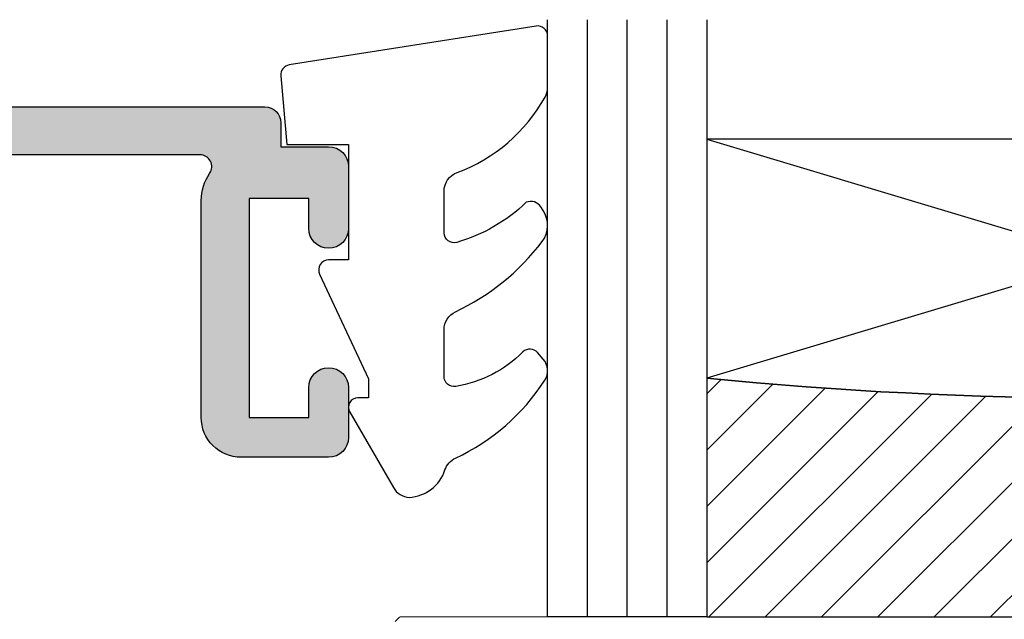
# Model space of a CAD drawing. Units: millimetres. Extents: x 34 to 380, y 29 to 507.
# Drawn here: x 66 to 91, y 140 to 156 of the extents above; entities that cross this region are included whole.
import ezdxf

# ---------------------------------------------------------------- set-up
doc = ezdxf.new("R2010")
doc.units = ezdxf.units.MM
doc.layers.get('0').update_dxf_attribs({"plot": 0})
for name, color, linetype in [('APL Glass', 7, 'Continuous'), ('APL Hatch', 253, 'Continuous'), ('APL Joinery', 2, 'Continuous')]:
    doc.layers.add(name, color=color, linetype=linetype)

# ---------------------------------------------------------------- blocks, each defined once
blk = doc.blocks.new('*U20')
at = {"layer": 'APL Glass'}
h = blk.add_hatch(dxfattribs=at)
h.set_pattern_fill('_USER', color=8, angle=-45.00000000000001, style=0, pattern_type=0)
h.set_pattern_definition([(315, (-381.3063343079659, -705.3385174547142), (0.7071067811865477, 0.7071067811865474), [])])
edge = h.paths.add_edge_path()
edge.add_line((24.00016465035833, -0.0001316125664061474), (3.999999999986358, -1.045420026457577e-05))
edge.add_line((3.999999999986358, -1.045420026457577e-05), (3.999999999986358, 5.999989545799622))
edge.add_arc((14.00074997405257, 105.7470662759846), 100.2471661258371, 264.2745963802185, 275.7246644003159)
edge.add_line((24.0002130290984, 5.999860526289694), (24.00016465035833, -0.0001316125664061474))
at = {"layer": 'APL Glass', "color": 252}
for p, q in [((25.00020384427125, -0.0001342264133086246), (25.00021320223331, 14.99999999848482)), ((26.00020384436277, -0.0001207136955940769), (26.00021320234586, 15.00001612475266)), ((27.00020384426443, -0.0001394535134409125), (27.00021320226867, 14.99999999848482))]:
    blk.add_line(p, q, dxfattribs=at)
at = {"layer": 'APL Glass', "color": 7}
blk.add_lwpolyline([(24.00021320221558, 14.99999999848482), (24.00020384427478, -0.0001316128631856373), (28.00020384426102, -0.0001420670635638999), (28.00021320228629, 14.99999999848482)], dxfattribs=at)
at = {"layer": 'APL Glass', "color": 9}
for points in [[(3.999999999986358, 5.999989545799622), (4.000163796839388, 12.00001009663106), (23.9998800606154, 11.99990015469791), (23.99988005861735, 5.999721369714166, -0.04999583022226532)], [(24.00016465035833, -0.0001316125664061474), (3.999999999986358, -1.045420026457577e-05), (3.999999999986358, 5.999989545799622, 0.05000195578752525), (24.0002130290984, 5.999860526289694)]]:
    blk.add_lwpolyline(points, format="xyb", close=True, dxfattribs=at)
at = {"layer": 'APL Glass', "color": 252}
for points in [[(23.9998800606154, 11.99990015469791), (4.000085280747108, 5.999978843506057)], [(4.000163796839388, 12.00001009663106), (23.99988005861738, 5.999818746330838)]]:
    blk.add_lwpolyline(points, dxfattribs=at)
blk = doc.blocks.new('9010550l', base_point=(121.7743665915091, 118.4609762649906))
at = {"layer": 'APL Joinery', "color": 252, "linetype": 'Continuous', "flags": 128}
blk.add_lwpolyline([(128.2214041892004, 113.237162025908, 0.4340964952257526), (127.8564264353587, 113.2516672307587, -0.153614589390684), (126.1665848234194, 112.3836279395214, -0.4648333009751577), (125.8743665871533, 112.6300373965773), (125.8743665871533, 113.8094047359767, -0.2915390373815183), (126.1631670868724, 114.2626097349353, 0.122912838877769), (128.3370962921861, 116.0230618678046, 0.3152263475814818), (128.3643015296609, 116.8050726870086), (128.3054542116656, 116.8956896102041, 0.3630140704661038), (127.9375672903661, 117.0088437804028, -0.1219902707494916), (126.1935750224063, 116.0026940736885, -0.4989702342470917), (125.8743665871533, 116.2429235316862), (125.8743665871534, 117.2881686513476, -0.3136800272017972), (126.2005910348754, 117.7569991723576, 0.1785411124350255), (128.4109533989318, 119.6504102703136, 0.1279718777770436), (128.4743665871533, 119.8941149189789), (128.4743665871533, 121.1878456480732, 0.4607623830565046), (128.1854567012142, 121.4347991270448), (121.9854567055696, 120.4579297439622, 0.3941429072290372), (121.7753179169859, 120.1891873293036), (121.9265167932934, 118.4609762649904), (123.4743665871533, 118.4609762649904), (123.4743665871533, 115.5609762649903), (122.9743665871533, 115.5609762649903, 0.5486826681767416), (122.7478103958356, 115.2052772007768), (123.9743665871533, 112.5762671786926), (123.9743665871533, 112.0965836934555), (123.7109691275321, 112.0965836934555, 0.5773502691896264), (123.5060653169642, 111.7416798828876), (124.600199612073, 109.8465836934555, 0.2487009021145858), (124.997156080752, 109.597885439953, 0.3109226116934106), (125.8972608716131, 110.2877394163853, -0.2088596723963019), (126.1629196373118, 110.5871267326567, 0.1426663047989766), (128.4040654372803, 112.5394783919284, 0.3321417186747404), (128.3666167137426, 113.0688908313858)], format="xyb", close=True, dxfattribs=at)
blk = doc.blocks.new('9100143')
at = {"color": 8, "linetype": 'Continuous', "lineweight": 18}
blk.add_line((33.45616161823273, 6.33431461756112), (0.1247897744178772, 6.334314617561176), dxfattribs=at)
at = {"color": 8, "linetype": 'Continuous', "lineweight": 18, "flags": 128}
blk.add_lwpolyline([(0.007633119821548462, 6.217157337232493), (0.05245022475719452, 6.26197544625029), (0.08731335401535034, 6.296837731497362), (0.1111607998609543, 6.320684944512323), (0.1232679933309555, 6.33279251633212), (0.1247897744178772, 6.334314617561176)], dxfattribs=at)
blk = doc.blocks.new('20745')
at = {"layer": 'APL Hatch'}
h = blk.add_hatch(color=256, dxfattribs=at)
h.dxf.hatch_style = 1
edge = h.paths.add_edge_path()
edge.add_line((-15.30000000000047, -0.7500000033905962), (-16.00000000344772, -0.7500000033905962))
edge.add_arc((-16.0000000034474, -0.4499999999965907), 0.3000000033940056, 134.9999999993746, 269.9999999999376, ccw=False)
edge.add_line((-16.21213204020097, -0.2378679632383864), (-16.00000000000028, -0.02573592304179328))
edge.add_line((-16.00000000000028, -0.02573592304179328), (-15.99999999999801, 2.500000000003638))
edge.add_line((-15.99999999999801, 2.500000000003638), (-17.79999999999819, 2.500000000003638))
edge.add_line((-17.79999999999819, 2.500000000003638), (-17.79999999999819, 2.250000000003638))
edge.add_arc((-18.04999999999819, 2.250000000003638), 0.25, -90, 0, ccw=False)
edge.add_line((-18.04999999999819, 2.000000000003638), (-18.74999999999801, 2.000000000003638))
edge.add_arc((-18.74999999999801, 2.250000000003638), 0.25, 180, 270, ccw=False)
edge.add_line((-18.99999999999801, 2.250000000003638), (-18.99999999999801, 20.60000000000218))
edge.add_arc((-18.59999999999746, 20.60000000000309), 0.4000000000005457, 90.00000000013029, 180.0000000001303, ccw=False)
edge.add_line((-18.59999999999837, 21.00000000000364), (-4.599999999998374, 21.00000000000364))
edge.add_arc((-4.599999999999056, 20.60000000000286), 0.4000000000007731, -9.771383702172898e-11, 89.99999999990229, ccw=False)
edge.add_line((-4.199999999998283, 20.60000000000218), (-4.199999999998283, 20.00000000000364))
edge.add_line((-4.199999999998283, 20.00000000000364), (-2.99999999999801, 20.00000000000364))
edge.add_arc((-2.99999999999801, 19.50000000000364), 0.5, 0, 90, ccw=False)
edge.add_line((-2.49999999999801, 19.50000000000364), (-2.49999999999801, 17.95000000000073))
edge.add_arc((-2.99999999999801, 17.95000000000073), 0.5, -180, 0, ccw=False)
edge.add_line((-3.49999999999801, 17.95000000000073), (-3.49999999999801, 18.70000000000073))
edge.add_line((-3.49999999999801, 18.70000000000073), (-4.999999999996646, 18.70000000000073))
edge.add_line((-4.999999999996646, 18.70000000000073), (-5.000000000005741, 13.20000000000437))
edge.add_line((-5.000000000005741, 13.20000000000437), (-3.49999999999801, 13.20000000000073))
edge.add_line((-3.49999999999801, 13.20000000000073), (-3.49999999999801, 13.95000000000437))
edge.add_arc((-2.99999999999801, 13.95000000000437), 0.5, 0, 180, ccw=False)
edge.add_line((-2.49999999999801, 13.95000000000437), (-2.49999999999801, 12.70000000000437))
edge.add_arc((-2.99999999999801, 12.70000000000437), 0.5, -90, 0, ccw=False)
edge.add_line((-2.99999999999801, 12.20000000000437), (-5.200000000006014, 12.20000000000437))
edge.add_arc((-5.200000000006831, 13.20000000000355), 0.9999999999991829, 179.9999999999532, 270.00000000004684, ccw=False)
edge.add_line((-6.200000000006014, 13.20000000000437), (-6.199999999996919, 18.65000000000509))
edge.add_arc((-4.999999999999718, 18.65000000000263), 1.199999999997201, 145.4818921588983, 179.9999999998826, ccw=False)
edge.add_arc((-6.235920709427084, 19.50000000000052), 0.2999999999987505, 325.4818921590584, 450.000000000099)
edge.add_line((-6.235920709427603, 19.79999999999927), (-17.79999999999819, 19.79999999999927))
edge.add_line((-17.79999999999819, 19.79999999999927), (-17.79999999999728, 13.79999999999927))
edge.add_arc((-18.3999999999945, 13.00000000000225), 0.9999999999959464, 7.929656931082718e-11, 53.130102354180906, ccw=False)
edge.add_line((-17.39999999999856, 13.00000000000364), (-17.39999999999856, 10.50000000000364))
edge.add_arc((-17.39999999999856, 10.00000000000364), 0.5, -90, 90, ccw=False)
edge.add_line((-17.39999999999856, 9.500000000003638), (-17.3999999999981, 8.500000000003638))
edge.add_arc((-17.39999999999833, 8.000000000003638), 0.5, -90.00000000002598, 89.99999999997402, ccw=False)
edge.add_line((-17.39999999999856, 7.500000000003638), (-17.3999999999981, 5.100000000002183))
edge.add_arc((-16.3999999999981, 5.100000000002183), 1, 180, 270)
edge.add_line((-16.3999999999981, 4.100000000002183), (-15.3999999999981, 4.100000000002183))
edge.add_arc((-15.3999999999981, 3.100000000002183), 1, 0, 90, ccw=False)
edge.add_line((-14.3999999999981, 3.100000000002183), (-14.3999999999981, 2.299999999991996))
edge.add_arc((-14.10000000000042, 2.299999999994043), 0.2999999999976808, 180.0000000003908, 270.0000000003908)
edge.add_line((-14.09999999999837, 1.999999999996362), (-4.700000000000557, 1.999999999996362))
edge.add_arc((-4.700000000000557, 0.999999999996362), 1, 0, 90, ccw=False)
edge.add_line((-3.700000000000557, 0.999999999996362), (-3.700000000000557, -1.129829407796933))
edge.add_arc((-3.400000000000416, -1.129829407797386), 0.3000000000001406, 179.9999999999135, 299.9999999999134)
edge.add_line((-3.250000000000739, -1.389637028933066), (-2.025207472806244, -0.6825027336562925))
edge.add_arc((-2.175207472805943, -0.4226951125211917), 0.2999999999996495, 299.9999999999723, 344.999999999832)
edge.add_line((-1.885429724919788, -0.5003408260527067), (-1.810943456130929, -0.2223542864703631))
edge.add_arc((-1.52116570824557, -0.3000000000027429), 0.2999999999991048, 89.99999999977308, 164.9999999996332, ccw=False)
edge.add_line((-1.521165708244382, -3.637978807091713e-12), (-0.8999999999976467, 0))
edge.add_arc((-0.8999999999983895, -0.3000000000010541), 0.3000000000010541, -15.000000000667228, 89.99999999985812, ccw=False)
edge.add_line((-0.610222252111555, -0.3776457135354576), (-0.7433193723357479, -0.8743709285481602))
edge.add_arc((-1.709245198624617, -0.6155518834431699), 1.000000000000447, 300.0000000000004, 344.9999999998604, ccw=False)
edge.add_line((-1.209245198624387, -1.481577287227992), (-3.076794919237102, -2.559807621146319))
edge.add_arc((-3.226794919241083, -2.300000000011873), 0.3000000000012242, 270.0000000007429, 300.0000000007429, ccw=False)
edge.add_line((-3.226794919237193, -2.600000000013097), (-4.399999999995373, -2.600000000013097))
edge.add_arc((-4.399999999995373, -2.200000000008004), 0.4000000000050932, 180, 270, ccw=False)
edge.add_line((-4.800000000000466, -2.200000000008004), (-4.800000000000466, 0.5999999999949068))
edge.add_arc((-5.099999999998147, 0.5999999999928606), 0.2999999999976808, 3.908053555633818e-10, 90.00000000039083)
edge.add_line((-5.100000000000193, 0.8999999999905413), (-14.49999999999983, 0.8999999999978172))
edge.add_arc((-14.50000000000024, 0.5999999999980474), 0.2999999999997698, 89.9999999999213, 179.999999999905)
edge.add_line((-14.80000000000001, 0.5999999999985448), (-14.80000000000047, -0.2500000033905961))
edge.add_arc((-15.30000000000068, -0.2500000033903864), 0.5000000000002096, 270.00000000002404, 359.99999999997596, ccw=False)
at = {"layer": 'APL Joinery', "ltscale": 0.2}
blk.add_lwpolyline([(-15.30000000000047, -0.7500000033905962), (-16.00000000344772, -0.7500000033905962, -0.6681786379228524), (-16.21213204020097, -0.2378679632383864), (-16.00000000000028, -0.02573592304179328), (-15.99999999999801, 2.500000000003638), (-17.79999999999819, 2.500000000003638), (-17.79999999999819, 2.250000000003638, -0.414213562373095), (-18.04999999999819, 2.000000000003638), (-18.74999999999801, 2.000000000003638, -0.414213562373095), (-18.99999999999801, 2.250000000003638), (-18.99999999999801, 20.60000000000218, -0.4142135623730949), (-18.59999999999837, 21.00000000000364), (-4.599999999998374, 21.00000000000364, -0.414213562373095), (-4.199999999998283, 20.60000000000218), (-4.199999999998283, 20.00000000000364), (-2.99999999999801, 20.00000000000364, -0.414213562373095), (-2.49999999999801, 19.50000000000364), (-2.49999999999801, 17.95000000000073, -0.9999999999999999), (-3.49999999999801, 17.95000000000073), (-3.49999999999801, 18.70000000000073), (-4.999999999996646, 18.70000000000073), (-5.000000000005741, 13.20000000000437), (-3.49999999999801, 13.20000000000073), (-3.49999999999801, 13.95000000000437, -0.9999999999999999), (-2.49999999999801, 13.95000000000437), (-2.49999999999801, 12.70000000000437, -0.414213562373095), (-2.99999999999801, 12.20000000000437), (-5.200000000006014, 12.20000000000437, -0.4142135623735737), (-6.200000000006014, 13.20000000000437), (-6.199999999996919, 18.65000000000509, -0.1517629517968403), (-5.988736567541594, 19.33000000000175, 0.603941659591164), (-6.235920709427603, 19.79999999999927), (-17.79999999999819, 19.79999999999927), (-17.79999999999728, 13.79999999999927, -0.2360679774995393), (-17.39999999999856, 13.00000000000364), (-17.39999999999856, 10.50000000000364, -0.9999999999999999), (-17.39999999999856, 9.500000000003638), (-17.3999999999981, 8.500000000003638, -0.9999999999999999), (-17.39999999999856, 7.500000000003638), (-17.3999999999981, 5.100000000002183, 0.414213562373095), (-16.3999999999981, 4.100000000002183), (-15.3999999999981, 4.100000000002183, -0.414213562373095), (-14.3999999999981, 3.100000000002183), (-14.3999999999981, 2.299999999991996, 0.4142135623730951), (-14.09999999999837, 1.999999999996362), (-4.700000000000557, 1.999999999996362, -0.414213562373095), (-3.700000000000557, 0.999999999996362), (-3.700000000000557, -1.129829407796933, 0.5773502691896254), (-3.250000000000739, -1.389637028933066), (-2.025207472806244, -0.6825027336562925, 0.1989123673790221), (-1.885429724919788, -0.5003408260527067), (-1.810943456130929, -0.2223542864703631, -0.3394542588626946), (-1.521165708244382, -3.637978807091713e-12), (-0.8999999999976467, 0, -0.4931454260341536), (-0.610222252111555, -0.3776457135354576), (-0.7433193723357479, -0.8743709285481602, -0.1989123673790228), (-1.209245198624387, -1.481577287227992), (-3.076794919237102, -2.559807621146319, -0.1316524975873959), (-3.226794919237193, -2.600000000013097), (-4.399999999995373, -2.600000000013097, -0.414213562373095), (-4.800000000000466, -2.200000000008004), (-4.800000000000466, 0.5999999999949068, 0.4142135623730952), (-5.100000000000193, 0.8999999999905413), (-14.49999999999983, 0.8999999999978172, 0.4142135623730119), (-14.80000000000001, 0.5999999999985448), (-14.80000000000047, -0.2500000033905961, -0.4142135623728492)], format="xyb", close=True, dxfattribs=at)

msp = doc.modelspace()

# ---------------------------------------------------------------- block references
at = {"layer": 'APL Joinery'}
for name, p in [('9010550l', (72.3493002462559, 152.4241165725454)), ('20745', (76.54930024625662, 132.368237327003)), ('9100143', (75.21080649145551, 134.2241165725269))]:
    msp.add_blockref(name, p, dxfattribs=at)
at = {"layer": 'APL Joinery', "xscale": -1}
msp.add_blockref('*U20', (107.0493002462543, 140.558431190088), dxfattribs=at)

doc.saveas('drawing.dxf')
